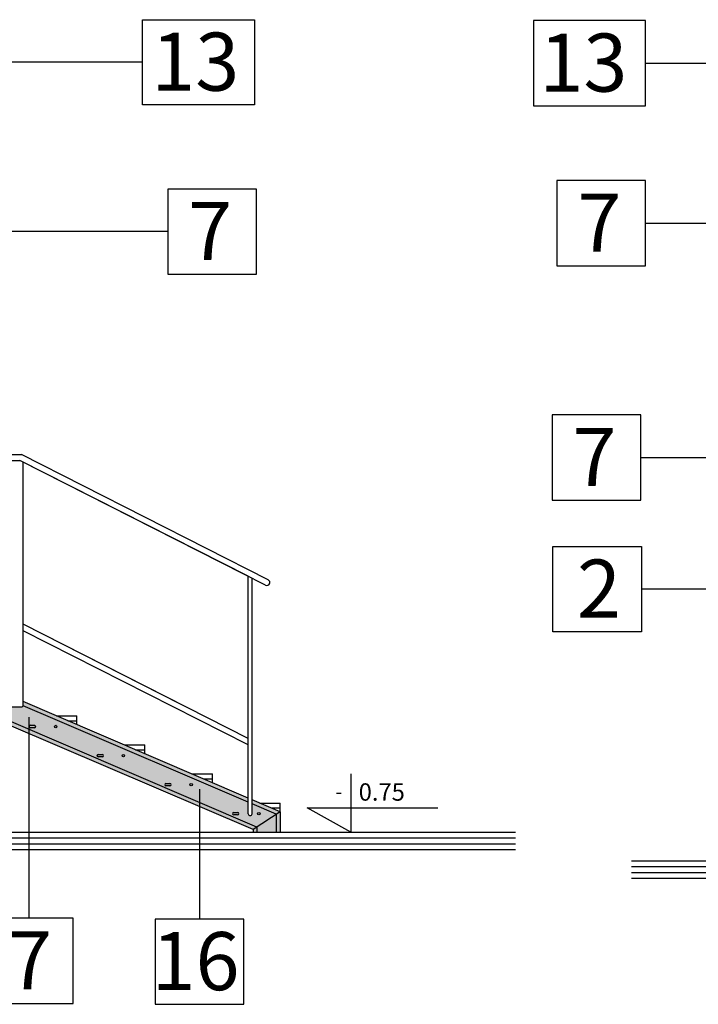
# Model space of a CAD drawing. Extents: x -2398 to 572, y -3275 to -1275.
# Drawn here: x -461 to -110, y -2756 to -2247 of the extents above; entities that cross this region are included whole.
import ezdxf
from ezdxf.enums import TextEntityAlignment as Align

# ---------------------------------------------------------------- set-up
doc = ezdxf.new("R2010")
doc.units = 0
doc.header["$LTSCALE"] = 50
doc.header["$MEASUREMENT"] = 0
for name, color, linetype in [('025', 7, 'CONTINUOUS'), ('035', 2, 'CONTINUOUS'), ('08', 8, 'CONTINUOUS'), ('5X5X5', 7, 'CONTINUOUS'), ('DRZWI', 1, 'CONTINUOUS'), ('K.L.', 7, 'CONTINUOUS'), ('K4_OSCIEZNICE', 252, 'CONTINUOUS'), ('L025', 7, 'CONTINUOUS'), ('L07', 5, 'CONTINUOUS'), ('POZIOM', 1, 'CONTINUOUS'), ('TXT1', 7, 'CONTINUOUS')]:
    doc.layers.add(name, color=color, linetype=linetype)
doc.styles.add('ARIALCE', font='ARIAL.TTF')
doc.styles.add('MONOTXT', font='txt.shx')
doc.styles.add('TXT', font='txt.shx')

# ---------------------------------------------------------------- blocks, each defined once
blk = doc.blocks.new('poz_1')
at = {"layer": 'POZIOM'}
blk.add_lwpolyline([(0, 60), (0, 0), (-45, 25), (90, 25)], dxfattribs=at)
at = {"layer": 'POZIOM', "style": 'MONOTXT'}
blk.add_attdef('+/-', text='', height=15, dxfattribs=at).set_placement((-8.7, 34.4), align=Align.RIGHT)
at = {"layer": 'POZIOM', "style": 'TXT'}
blk.add_attdef('WYSOKOSC', (8.3, 32.4), '', height=18, dxfattribs=at)

msp = doc.modelspace()

# ---------------------------------------------------------------- hatches: boundary and pattern name
at = {"layer": 'K4_OSCIEZNICE'}
h = msp.add_hatch(color=256, dxfattribs=at)
h.dxf.hatch_style = 1
h.paths.add_polyline_path([(-466.48, -2611.73), (-466.48, -2602.32), (-460.23, -2602.32, 0.414214), (-459.23, -2601.32), (-459.23, -2599.61), (-441.98, -2607), (-342.98, -2649.43), (-342.98, -2657.5, 1), (-340.98, -2657.5), (-340.98, -2650.29), (-326.48, -2656.5), (-340.48, -2665.73)])
h.paths.add_polyline_path([(-406.83, -2627.5, 1), (-408.13, -2627.5, 1)], flags=16)
h.paths.add_polyline_path([(-385.48, -2643.15), (-383.49, -2643.15, 1.001904), (-383.48, -2641.85), (-385.48, -2641.85, 1.001905)], flags=16)
h.paths.add_polyline_path([(-418.48, -2626.85), (-420.48, -2626.85, 1.001905), (-420.48, -2628.15), (-418.49, -2628.15, 1.001904)], flags=16)
h.paths.add_polyline_path([(-373.13, -2642.5, 1), (-371.83, -2642.5, 1)], flags=16)
h.paths.add_polyline_path([(-441.83, -2612.5, 1), (-443.13, -2612.5, 1)], flags=16)
h.paths.add_polyline_path([(-350.48, -2658.15), (-348.49, -2658.15, 1.001904), (-348.48, -2656.85), (-350.48, -2656.85, 1.001905)], flags=16)
h.paths.add_polyline_path([(-453.48, -2611.85, -0.999951), (-453.48, -2613.15), (-455.48, -2613.15, -1), (-455.48, -2611.85)], flags=16)
h.paths.add_polyline_path([(-338.13, -2657.5, 1), (-336.83, -2657.5, 1)], flags=16)
h = msp.add_hatch(color=256, dxfattribs=at)
h.dxf.hatch_style = 1
h.paths.add_polyline_path([(-350.48, -2656.85), (-348.48, -2656.85, -0.998099), (-348.48, -2658.15), (-350.49, -2658.15, -0.998099)])
h.paths.add_polyline_path([(-336.83, -2657.5, -1), (-338.13, -2657.5, -1)])
h.paths.add_polyline_path([(-385.48, -2641.85), (-383.48, -2641.85, -0.998099), (-383.48, -2643.15), (-385.49, -2643.15, -0.998099)])
h.paths.add_polyline_path([(-371.83, -2642.5, -1), (-373.13, -2642.5, -1)])
h.paths.add_polyline_path([(-408.13, -2627.5, -1), (-406.83, -2627.5, -1)])
h.paths.add_polyline_path([(-420.48, -2626.85), (-418.48, -2626.85, -0.998099), (-418.48, -2628.15), (-420.49, -2628.15, -0.998099)])
h.paths.add_polyline_path([(-441.83, -2612.5, -1), (-443.13, -2612.5, -1)])
h.paths.add_polyline_path([(-453.48, -2613.15, 1), (-453.48, -2611.85), (-455.48, -2611.85, 1.000049), (-455.48, -2613.15)])
h = msp.add_hatch(color=256, dxfattribs=at)
h.dxf.hatch_style = 1
h.paths.add_polyline_path([(-326.48, -2656.5), (-326.48, -2667), (-340.48, -2667), (-340.48, -2665.73)])
at = {"layer": 'TXT1'}
h = msp.add_hatch(color=256, dxfattribs=at)
edge = h.paths.add_edge_path()
edge.add_arc((-456.35, -2607.55), 4, 0, 360)
h = msp.add_hatch(color=256, dxfattribs=at)
edge = h.paths.add_edge_path()
edge.add_arc((-368.17, -2645.55), 4, 0, 360)

# ---------------------------------------------------------------- linework, layer by layer
at = {"layer": '025'}
msp.add_line((-614.48, -2667), (-204.78, -2667), dxfattribs=at)
at = {"layer": '5X5X5', "color": 2}
for p, q in [((-441.98, -2607), (-431.48, -2607)), ((-431.48, -2611.5), (-431.48, -2607)), ((-431.48, -2611), (-431.48, -2607)), ((-436.15, -2609.5), (-431.48, -2609.5)), ((-406.98, -2622), (-396.48, -2622)), ((-401.15, -2624.5), (-396.48, -2624.5)), ((-396.48, -2626.5), (-396.48, -2622)), ((-396.48, -2626), (-396.48, -2622)), ((-371.98, -2637), (-361.48, -2637)), ((-366.15, -2639.5), (-361.48, -2639.5)), ((-361.48, -2641.5), (-361.48, -2637)), ((-361.48, -2641), (-361.48, -2637)), ((-336.98, -2652), (-326.48, -2652)), ((-331.15, -2654.5), (-326.48, -2654.5)), ((-326.48, -2656.5), (-326.48, -2652))]:
    msp.add_line(p, q, dxfattribs=at)
at = {"layer": 'DRZWI'}
for p, q in [((-466.48, -2472), (-460.23, -2472)), ((-466.48, -2472), (-460.23, -2472)), ((-332.6, -2536.76), (-460.23, -2472)), ((-332.6, -2536.76), (-460.23, -2472)), ((-466.48, -2475), (-460.95, -2475)), ((-466.48, -2475), (-460.95, -2475)), ((-342.98, -2534.86), (-460.95, -2475)), ((-333.96, -2539.44), (-460.95, -2475)), ((-459.23, -2601.32), (-459.23, -2475.87)), ((-459.23, -2601.32), (-459.23, -2475.87)), ((-342.98, -2652), (-342.98, -2534.86)), ((-342.98, -2657.5), (-342.98, -2534.86)), ((-340.98, -2652), (-340.98, -2535.87)), ((-340.98, -2657.5), (-340.98, -2535.87)), ((-377.98, -2600.88), (-459.23, -2559.65)), ((-342.98, -2618.64), (-459.23, -2559.65)), ((-342.98, -2622), (-459.23, -2563.01)), ((-342.98, -2622), (-459.23, -2563.01)), ((-466.48, -2602.32), (-460.23, -2602.32)), ((-466.48, -2602.32), (-460.23, -2602.32))]:
    msp.add_line(p, q, dxfattribs=at)
for centre, radius, start, end in [((-333.28, -2538.1), 1.5, 243.0968, 63.0968), ((-460.23, -2601.32), 1, 270, 0), ((-460.23, -2601.32), 1, 270, 0), ((-341.98, -2657.5), 1, 180, 0)]:
    msp.add_arc(centre, radius, start, end, dxfattribs=at)
at = {"layer": 'K.L.'}
for p, q in [((-442.77, -2608.84), (-459.33, -2601.74)), ((-441.98, -2607), (-459.23, -2599.61)), ((-342.98, -2651.6), (-442.77, -2608.84)), ((-342.98, -2649.43), (-441.98, -2607)), ((-338.48, -2664.41), (-466.48, -2609.56)), ((-340.48, -2665.73), (-466.48, -2611.73)), ((-326.48, -2656.5), (-340.98, -2650.29)), ((-328.48, -2657.82), (-340.98, -2652.46))]:
    msp.add_line(p, q, dxfattribs=at)
at = {"layer": 'L025'}
for p, q in [((-455.48, -2611.85), (-453.48, -2611.85)), ((-453.48, -2613.15), (-455.48, -2613.15)), ((-420.48, -2626.85), (-418.48, -2626.85)), ((-418.48, -2628.15), (-420.48, -2628.15)), ((-385.48, -2641.85), (-383.48, -2641.85)), ((-383.48, -2643.15), (-385.48, -2643.15)), ((-350.48, -2656.85), (-348.48, -2656.85)), ((-348.48, -2658.15), (-350.48, -2658.15)), ((-326.48, -2656.5), (-340.48, -2665.73)), ((-328.48, -2657.82), (-328.48, -2667)), ((-326.48, -2656.5), (-326.48, -2667)), ((-338.48, -2664.41), (-338.48, -2667)), ((-340.48, -2665.73), (-340.48, -2667)), ((-340.48, -2667), (-326.48, -2667))]:
    msp.add_line(p, q, dxfattribs=at)
for centre in [(-442.48, -2612.5), (-407.48, -2627.5), (-372.48, -2642.5), (-337.48, -2657.5)]:
    msp.add_circle(centre, 0.65, dxfattribs=at)
for centre, start, end in [((-455.48, -2612.5), 90, 270), ((-453.48, -2612.5), 270, 90), ((-420.48, -2627.5), 90, 270), ((-418.48, -2627.5), 270, 90), ((-385.48, -2642.5), 90, 270), ((-383.48, -2642.5), 270, 90), ((-350.48, -2657.5), 90, 270), ((-348.48, -2657.5), 270, 90)]:
    msp.add_arc(centre, 0.65, start, end, dxfattribs=at)
at = {"layer": 'L07'}
for p, q in [((-614.48, -2667), (-204.78, -2667)), ((-614.48, -2670), (-204.78, -2670)), ((-614.48, -2673), (-204.78, -2673)), ((-614.48, -2676), (-204.78, -2676)), ((-20, -2682), (-144.86, -2682)), ((-20, -2682), (-144.86, -2682)), ((-20, -2685), (-144.86, -2685)), ((-20, -2688), (-144.86, -2688)), ((-20, -2691), (-144.86, -2691))]:
    msp.add_line(p, q, dxfattribs=at)
at = {"layer": 'POZIOM'}
msp.add_lwpolyline([(-290.01, -2637), (-290.01, -2667), (-312.51, -2654.5), (-245.01, -2654.5)], dxfattribs=at)
at = {"layer": 'TXT1'}
for p, q in [((-397.56, -2269.32), (-521.8, -2269.32)), ((-137.58, -2269.79), (44.19, -2269.79)), ((-137.56, -2352.47), (-64.14, -2352.47)), ((-384.59, -2356.8), (-472.12, -2356.8)), ((-140.08, -2473.49), (-66.66, -2473.49)), ((75.35, -2541.54, 0.01), (-139.69, -2541.54, -2.1)), ((-456.35, -2607.62, 0.1), (-456.35, -2711.52, -2.05)), ((-368.17, -2644.8, 0.1), (-368.17, -2711.99, -2.04))]:
    msp.add_line(p, q, dxfattribs=at)
for points in [[(-339.72, -2247.32), (-339.72, -2291.32), (-397.56, -2291.32), (-397.56, -2247.32)], [(-195.43, -2247.79), (-195.43, -2291.79), (-137.58, -2291.79), (-137.58, -2247.79)], [(-384.59, -2334.8), (-384.59, -2378.8), (-338.74, -2378.8), (-338.74, -2334.8)], [(-183.4, -2330.47), (-183.4, -2374.47), (-137.56, -2374.47), (-137.56, -2330.47)], [(-185.93, -2451.49), (-185.93, -2495.49), (-140.08, -2495.49), (-140.08, -2451.49)]]:
    msp.add_lwpolyline(points, close=True, dxfattribs=at)
at = {"layer": 'TXT1', "elevation": -2.1}
for points in [[(-139.69, -2519.54), (-139.69, -2563.54), (-185.54, -2563.54), (-185.54, -2519.54)], [(-479.27, -2711.52), (-479.27, -2755.52), (-433.43, -2755.52), (-433.43, -2711.52)], [(-391.09, -2711.99), (-391.09, -2755.99), (-345.24, -2755.99), (-345.24, -2711.99)]]:
    msp.add_lwpolyline(points, close=True, dxfattribs=at)

# ---------------------------------------------------------------- block references
at = {"layer": '08', "xscale": 0.5, "yscale": 0.5, "zscale": 0.5}
msp.add_blockref('poz_1', (-290.01, -2667), dxfattribs=at).add_auto_attribs({'+/-': '-', 'WYSOKOSC': '0.75'})

# ---------------------------------------------------------------- texts
at = {"layer": '035', "style": 'ARIALCE'}
for s, p in [('13', (-393.03, -2284.01)), ('13', (-192.43, -2284.48)), ('7', (-172.78, -2367.17)), ('7', (-373.97, -2371.49)), ('7', (-175.31, -2488.18)), ('2', (-173.03, -2556.23, -2.1)), ('7', (-467.11, -2748.21, -2.1)), ('16', (-392.9, -2748.68, -2.1))]:
    msp.add_text(s, height=30, dxfattribs=at).set_placement(p)
at = {"layer": 'POZIOM', "style": 'TXT'}
msp.add_text('0.75', height=9, dxfattribs=at).set_placement((-285.86, -2650.8))
at = {"layer": 'POZIOM', "style": 'MONOTXT'}
msp.add_text('-', height=7.5, dxfattribs=at).set_placement((-294.36, -2649.8), align=Align.RIGHT)

doc.saveas('drawing.dxf')
